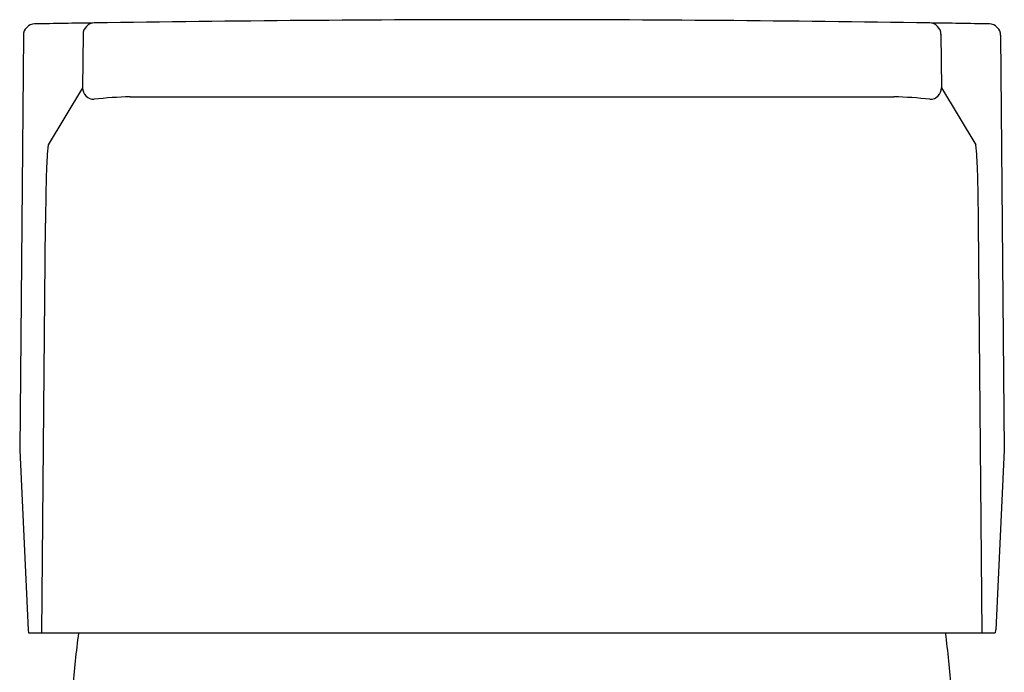
# Model space of a CAD drawing. Extents: x 4468.68 to 4470.8, y 266.32 to 272.23.
# Drawn here: x 4468.88 to 4470.6, y 271.09 to 272.23 of the extents above; entities that cross this region are included whole.
import ezdxf

# ---------------------------------------------------------------- set-up
doc = ezdxf.new("R2010")
doc.units = 0
doc.header["$LTSCALE"] = 0.64311
doc.layers.get('0').update_dxf_attribs({"color": 255, "linetype": 'CONTINUOUS'})

msp = doc.modelspace()

# ---------------------------------------------------------------- linework, layer by layer
for p, q in [((4468.8867, 272.2005), (4468.8803, 271.4762)), ((4468.991, 272.2022), (4468.9902, 272.1088)), ((4470.4899, 272.2022), (4470.4907, 272.1088)), ((4470.5942, 272.2005), (4470.6006, 271.4762)), ((4468.9902, 272.1088), (4468.9299, 272.0091)), ((4470.4907, 272.1088), (4470.551, 272.0091)), ((4469.0732, 272.0931), (4470.4077, 272.0931)), ((4468.9189, 271.1569), (4468.9253, 271.8725)), ((4470.562, 271.1569), (4470.5556, 271.8725)), ((4468.8803, 271.4762), (4468.8951, 271.1624)), ((4470.6006, 271.4762), (4470.5858, 271.1624)), ((4468.896, 271.1569), (4470.5849, 271.1569))]:
    msp.add_line(p, q)
for centre, radius, start, end in [((4469.7411, 225.4961), 46.7316, 90.00075, 90.89552), ((4469.7399, 225.4961), 46.7316, 89.10448, 89.99925), ((4468.9067, 272.2003), 0.02, 91.0274, 179.49), ((4469.7193, 226.8913), 45.3363, 90.89552, 91.02738), ((4469.011, 272.202), 0.02, 90.8955, 179.5129), ((4470.4699, 272.202), 0.02, 0.4871, 89.1045), ((4469.7617, 226.8913), 45.3363, 88.97262, 89.10448), ((4470.5742, 272.2003), 0.02, 0.51, 88.9726), ((4469.0101, 272.1086), 0.0198, 179.5129, 270.4209), ((4470.4709, 272.1086), 0.0198, 269.5791, 0.4871), ((4469.0917, 271.3504), 0.7429, 91.426, 96.2969), ((4470.3892, 271.3504), 0.7429, 83.7031, 88.574), ((4469.5236, 271.9484), 0.5968, 174.1644, 178.3141), ((4469.9573, 271.9484), 0.5968, 1.6859, 5.8356), ((4473.4939, 271.8316), 4.5688, 178.3141, 179.4868), ((4465.987, 271.8316), 4.5688, 0.5132, 1.6859), ((4468.9329, 271.1642), 0.0379, 182.7063, 188.8524), ((4470.548, 271.1642), 0.0379, 351.1476, 357.2937), ((4468.9089, 271.1605), 0.0135, 188.8524, 192.915), ((4468.8977, 271.1579), 0.00205, 192.915, 207.217), ((4468.8961, 271.1571), 0.000205, 207.217, 250.4328), ((4471.3271, 270.8656), 2.3622, 172.9157, 175.3157), ((4468.1539, 270.8656), 2.3622, 4.6843, 7.0843), ((4470.5849, 271.1571), 0.000205, 289.5672, 332.783), ((4470.5832, 271.1579), 0.00205, 332.783, 347.085), ((4470.572, 271.1605), 0.0135, 347.085, 351.1476)]:
    msp.add_arc(centre, radius, start, end)

doc.saveas('drawing.dxf')
